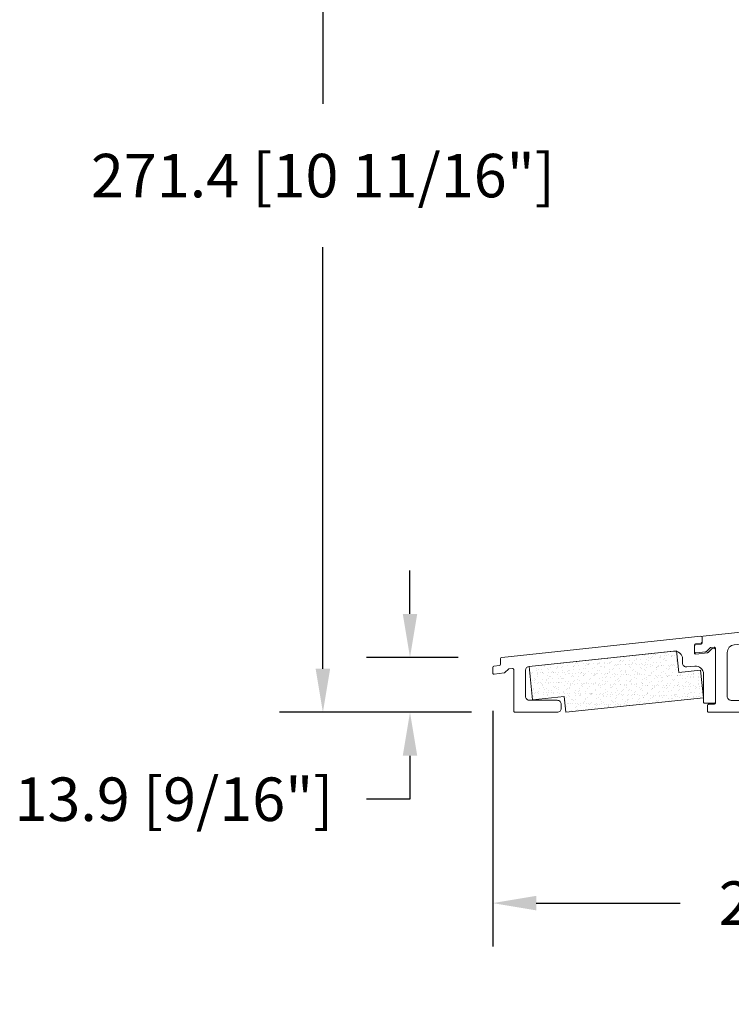
# Model space of a CAD drawing. Units: millimetres. Extents: x -96 to 592, y 0 to 199.
# Drawn here: x 141 to 148, y 24 to 33 of the extents above; entities that cross this region are included whole.
import ezdxf

# ---------------------------------------------------------------- set-up
doc = ezdxf.new("R2010")
doc.units = ezdxf.units.MM
doc.header["$MEASUREMENT"] = 0
doc.layers.get('0').update_dxf_attribs({"lineweight": 18})
doc.styles.add('Cotes', font='arial.ttf')
doc.dimstyles.new('1-1', dxfattribs={"dimscale": 0.03937, "dimtxt": 11, "dimasz": 11, "dimexe": 11, "dimexo": 11, "dimgap": 11, "dimtad": 0, "dimtih": 1, "dimtoh": 1, "dimdec": 1, "dimlfac": 25.4, "dimzin": 0, "dimdsep": 46, "dimtxsty": 'Cotes', "dimcen": 0.09, "dimadec": 0, "dimazin": 0, "dimtfac": 1, "dimtdec": 1, "dimtofl": 0, "dimtmove": 0, "dimatfit": 3, "dimfxl": 0, "dimtolj": 1, "dimtzin": 0, "dimarcsym": 0})

# ---------------------------------------------------------------- blocks, each defined once
blk = doc.blocks.new('*D234')
at = {"color": 0, "lineweight": -2, "transparency": 16777216}
for p, q in [((146.0378, 26.4416), (146.0378, 24.0943)), ((154.8292, 25.9948), (154.8292, 24.0943)), ((146.4708, 24.5274), (147.9031, 24.5274)), ((154.3961, 24.5274), (152.9638, 24.5274))]:
    blk.add_line(p, q, dxfattribs=at)
at = {"color": 0, "transparency": 16777216}
for points in [[(146.4708, 24.5996), (146.4708, 24.4552), (146.0378, 24.5274)], [(154.3961, 24.5996), (154.3961, 24.4552), (154.8292, 24.5274)]]:
    blk.add_solid(points, dxfattribs=at)
at = {"layer": 'Defpoints', "color": 0, "transparency": 16777216}
for p in [(146.0378, 26.8747), (154.8292, 26.4279), (154.8292, 24.5274)]:
    blk.add_point(p, dxfattribs=at)
at = {"color": 0, "transparency": 16777216, "insert": (150.4335, 24.5274), "char_height": 0.43307, "attachment_point": 5, "style": 'Cotes'}
blk.add_mtext('\\A1;223.3 [8 13/16"]', dxfattribs=at)
blk = doc.blocks.new('*D235')
at = {"color": 0, "lineweight": -2, "transparency": 16777216}
for p, q in [((145.2137, 27.4072), (145.2137, 27.8403)), ((145.6935, 26.9741), (144.7806, 26.9741)), ((145.8252, 26.4279), (144.7806, 26.4279)), ((145.2137, 25.9948), (145.2137, 25.5617)), ((145.2137, 25.5617), (144.7806, 25.5617))]:
    blk.add_line(p, q, dxfattribs=at)
at = {"color": 0, "transparency": 16777216}
for points in [[(145.1415, 27.4072), (145.2859, 27.4072), (145.2137, 26.9741)], [(145.1415, 25.9948), (145.2859, 25.9948), (145.2137, 26.4279)]]:
    blk.add_solid(points, dxfattribs=at)
at = {"layer": 'Defpoints', "color": 0, "transparency": 16777216}
for p in [(146.1266, 26.9741), (145.2137, 26.4279), (146.2583, 26.4279)]:
    blk.add_point(p, dxfattribs=at)
at = {"color": 0, "transparency": 16777216, "insert": (142.8631, 25.5617), "char_height": 0.43307, "attachment_point": 5, "style": 'Cotes'}
blk.add_mtext('\\A1;13.9 [9/16"]', dxfattribs=at)
blk = doc.blocks.new('*D236')
at = {"color": 0, "lineweight": -2, "transparency": 16777216}
for p, q in [((149.5386, 37.1136), (143.9132, 37.1136)), ((144.3463, 36.6805), (144.3463, 32.4841)), ((144.3463, 26.8609), (144.3463, 31.0573)), ((145.8252, 26.4279), (143.9132, 26.4279))]:
    blk.add_line(p, q, dxfattribs=at)
at = {"color": 0, "transparency": 16777216}
for points in [[(144.2741, 36.6805), (144.4185, 36.6805), (144.3463, 37.1136)], [(144.2741, 26.8609), (144.4185, 26.8609), (144.3463, 26.4279)]]:
    blk.add_solid(points, dxfattribs=at)
at = {"layer": 'Defpoints', "color": 0, "transparency": 16777216}
for p in [(144.3463, 37.1136), (149.9717, 37.1136), (146.2583, 26.4279)]:
    blk.add_point(p, dxfattribs=at)
at = {"color": 0, "transparency": 16777216, "insert": (144.3463, 31.7707), "char_height": 0.43307, "attachment_point": 5, "style": 'Cotes'}
blk.add_mtext('\\A1;271.4 [10 11/16"]', dxfattribs=at)
blk = doc.blocks.new('PP-029')
blk.add_lwpolyline([(-6.77, -15.04), (-6.77, -3.07, -0.414214), (-6.47, -2.77), (-6.07, -2.77, -0.414214), (-5.77, -3.07), (-5.77, -3.53, 0.414214), (-5.47, -3.83), (-4.77, -3.83, 0.414214), (-4.47, -3.53), (-4.47, 1.2, 0.414214), (-4.77, 1.5), (-5.47, 1.5, 0.414214), (-5.77, 1.2), (-5.77, 0.73, -0.414214), (-6.07, 0.43), (-6.47, 0.43, -0.414214), (-6.77, 0.73), (-6.77, 2.7, -0.414214), (-6.47, 3), (-1.95, 3, -0.414214), (-1.65, 2.7), (-1.65, 1.8, -0.414214), (-1.95, 1.5), (-2.17, 1.5, 0.414214), (-2.47, 1.2), (-2.47, 0.3, 0.414214), (-2.17, 0), (2.17, 0, 0.414214), (2.47, 0.3), (2.47, 1.2, 0.414214), (2.17, 1.5), (1.95, 1.5, -0.414214), (1.65, 1.8), (1.65, 2.7, -0.414214), (1.95, 3), (6.47, 3, -0.414214), (6.77, 2.7), (6.77, 0.73, -0.414214), (6.47, 0.43), (6.07, 0.43, -0.414214), (5.77, 0.73), (5.77, 1.2, 0.414214), (5.47, 1.5), (4.77, 1.5, 0.414214), (4.47, 1.2), (4.47, -3.53, 0.414214), (4.77, -3.83), (5.47, -3.83, 0.414214), (5.77, -3.53), (5.77, -3.07, -0.414214), (6.07, -2.77), (6.47, -2.77, -0.414214), (6.77, -3.07), (6.77, -10.82, 0.414214), (7.07, -11.12), (8.47, -11.12, -0.414214), (8.77, -11.42), (8.77, -12.82, -0.414214), (8.47, -13.12), (7.07, -13.12, 0.414214), (6.77, -13.42), (6.77, -43.12, 0.414214), (7.07, -43.42), (11.32, -43.42, -0.414214), (11.62, -43.72), (11.62, -46.12, -0.414214), (11.32, -46.42), (4.77, -46.42, -0.414214), (3.77, -45.42), (3.77, -19.44, 0.445329), (1.56, -17.45), (-30.81, -20.86, 0.383768), (-32.6, -22.85), (-32.6, -45.42, -0.414214), (-33.6, -46.42), (-38.1, -46.42, -0.414214), (-39.1, -45.42), (-39.1, -44.42, -0.414214), (-38.1, -43.42), (-36.6, -43.42, 0.414214), (-35.6, -42.42), (-35.6, -23.59, 0.445329), (-37.81, -21.6), (-68.71, -24.86, 0.383768), (-70.5, -26.85), (-70.5, -42.42, 0.414214), (-69.5, -43.42), (-68, -43.42, -0.414214), (-67, -44.42), (-67, -45.42, -0.414214), (-68, -46.42), (-72.5, -46.42, -0.414214), (-73.5, -45.42), (-73.5, -27.59, 0.445329), (-75.71, -25.6), (-111.43, -29.36, 0.383768), (-113.22, -31.35), (-113.22, -42.42, 0.414214), (-112.22, -43.42), (-109.37, -43.42, -0.414214), (-108.37, -44.42), (-108.37, -45.42, -0.414214), (-109.37, -46.42), (-117.92, -46.42, -0.414214), (-118.22, -46.12), (-118.22, -44.72, -0.414214), (-117.92, -44.42), (-116.52, -44.42, 0.414214), (-116.22, -44.12), (-116.22, -30.25, 0.445329), (-116.55, -29.95), (-117.37, -30.04, 0.171745), (-117.55, -30.12), (-118.47, -31.03, -0.169854), (-118.64, -31.12), (-121.19, -31.41, -0.447533), (-121.52, -31.11), (-121.52, -29.7, -0.380608), (-121.26, -29.4), (-119.8, -29.23, 0.380608), (-119.53, -28.93), (-119.53, -27.47, -0.383749), (-119.27, -27.17), (-73.25, -22.32, 0.383749), (-72.98, -22.02), (-72.98, -21.11, -0.383864), (-72.71, -20.81), (-71.33, -20.66, -0.445229), (-71, -20.96), (-71, -21.75, 0.445332), (-70.67, -22.05), (-7.04, -15.34)], format="xyb")
blk.add_lwpolyline([(-4.27, -7.2, -0.304618), (-3.71, -6.36, 0.33242), (-1.99, -3.49, -0.444103), (-1.09, -2.5), (1.09, -2.5, -0.444103), (1.99, -3.49, 0.33242), (3.71, -6.36, -0.304618), (4.27, -7.2), (4.27, -13.25, -0.383768), (3.38, -14.24), (-3.17, -14.93, -0.445329), (-4.27, -13.94)], format="xyb", close=True)
blk.add_arc((-7.07, -15.04), 0.3, 276.0198, 0)
blk = doc.blocks.new('PP-030')
blk.add_lwpolyline([(-35.69, -18.22), (-35.69, -17.22, 0.414214), (-36.69, -16.22), (-43.69, -16.22, -0.414214), (-44.69, -15.22), (-44.69, -8.63, -0.383768), (-43.79, -7.63), (-7.2, -3.78, -0.445329), (-4.99, -5.76), (-4.99, -6.79, 0.447533), (-3.87, -7.78), (-1.91, -7.56, -0.447533), (0.31, -9.55), (0.31, -16.62, 0.414214), (0.61, -16.92), (3.01, -16.92, 0.414214), (3.31, -16.62), (3.31, -5.97), (3.31, -3.35, 0.445329), (2.98, -3.05), (2.6, -3.1, 0.171745), (2.42, -3.18), (1.51, -4.09, -0.169854), (1.33, -4.18), (-1.65, -4.51, -0.447533), (-1.99, -4.22), (-1.99, -2.2, -0.380608), (-1.72, -1.9), (-0.27, -1.73, 0.380608), (0, -1.43), (0, -0.33, 0.445329), (-0.33, -0.03), (-50.73, -5.35, 0.383768), (-51, -5.65), (-51, -7.11, -0.380608), (-51.27, -7.41), (-52.72, -7.58, 0.380608), (-52.99, -7.88), (-52.99, -9.29, 0.447533), (-52.65, -9.59), (-50.11, -9.3, 0.169854), (-49.93, -9.22), (-49.02, -8.3, -0.171745), (-48.84, -8.22), (-48.02, -8.13, -0.445329), (-47.69, -8.43), (-47.69, -18.92, 0.414214), (-47.39, -19.22), (-36.69, -19.22, 0.414214)], format="xyb", close=True)
blk = doc.blocks.new('PP-045')
h = blk.add_hatch()
h.set_pattern_fill('AR-SAND', color=256)
h.set_pattern_definition([(37.5, (-1263.362, 2272.1732), (-0.0629934, 1.9268238), [0, -1.52, 0, -1.7, 0, -1.625]), (7.5, (-1263.362, 2272.1732), (1.7697767, 2.822146), [0, -0.82, 0, -1.37, 0, -0.525]), (327.5, (-1264.592, 2272.1732), (3.1141419, 0.005659), [0, -0.5, 0, -1.8, 0, -2.35]), (317.5, (-1264.592, 2272.1732), (3.0061266, 0.8776756), [0, -0.25, 0, -1.18, 0, -1.35])])
h.paths.add_polyline_path([(5.5, 12.5), (5.5, 7), (0, 7), (0, 0), (35, 0), (35, 4), (43, 4), (43, 12.5)])
blk.add_lwpolyline([(35, 4), (43, 4), (43, 12.5), (5.5, 12.5), (5.5, 7), (0, 7), (0, 0), (35, 0)], close=True)

msp = doc.modelspace()

# ---------------------------------------------------------------- block references
at = {"xscale": 0.03937, "yscale": 0.03937, "zscale": 0.03937}
for name, p in [('PP-029', (152.8299, 28.2556)), ('PP-030', (148.1239, 27.185))]:
    msp.add_blockref(name, p, dxfattribs=at)
at = {"extrusion": (0, 0, -1), "xscale": 0.03937, "yscale": 0.03937, "zscale": -0.03937, "rotation": 353.9808590644541}
msp.add_blockref('PP-045', (-148.1351, 26.5726), dxfattribs=at)

# ---------------------------------------------------------------- dimensions: what is measured, and where the dimension line sits
for base, p1, p2, picture, middle in [((144.3463, 37.1136), (146.2583, 26.4279), (149.9717, 37.1136), '*D236', (144.3463, 31.7707)), ((145.2137, 26.4279), (146.1266, 26.9741), (146.2583, 26.4279), '*D235', (142.8631, 25.5617))]:
    dim = msp.add_linear_dim(base=base, p1=p1, p2=p2, angle=90, dimstyle='1-1')
    dim.commit()
    dim.dimension.update_dxf_attribs({"geometry": picture, "text_midpoint": middle, "dimtype": 160})
dim = msp.add_linear_dim(base=(154.8292, 24.5274), p1=(146.0378, 26.8747), p2=(154.8292, 26.4279), dimstyle='1-1')
dim.commit()
dim.dimension.update_dxf_attribs({"geometry": '*D234', "text_midpoint": (150.4335, 24.5274)})

doc.saveas('drawing.dxf')
